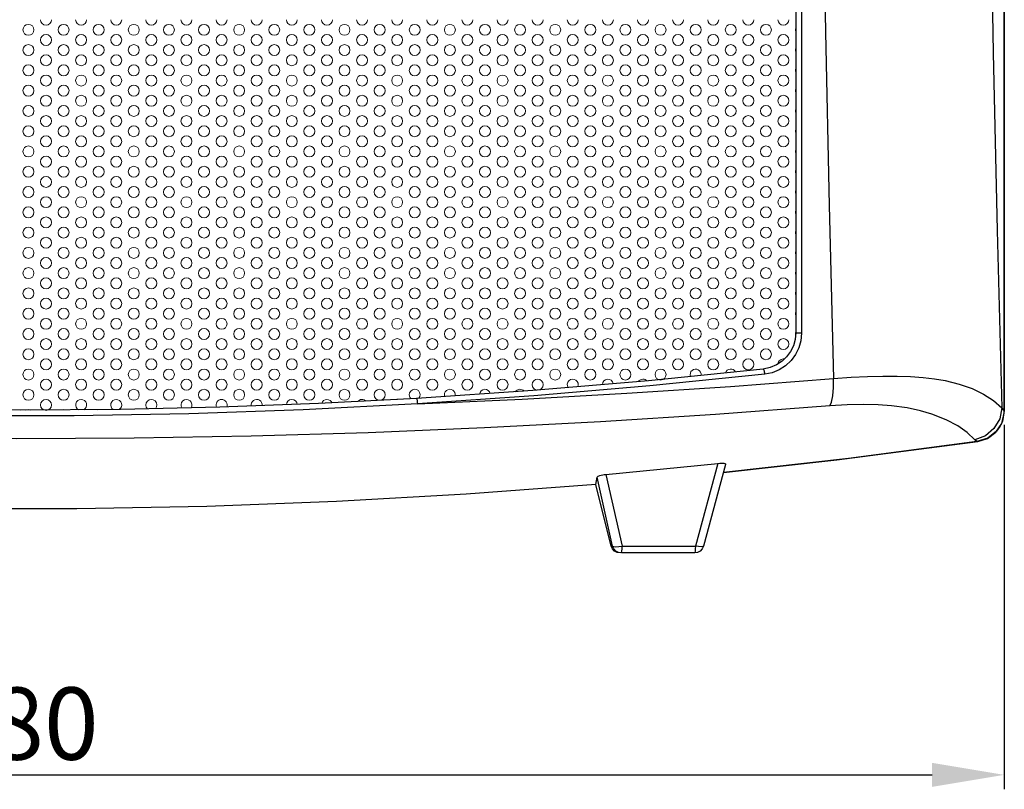
# Model space of a CAD drawing. Units: millimetres. Extents: x 217 to 895, y 361 to 627.
# Drawn here: x 307 to 397, y 361 to 431 of the extents above; entities that cross this region are included whole.
import ezdxf

# ---------------------------------------------------------------- set-up
doc = ezdxf.new("R2010")
doc.units = ezdxf.units.MM
doc.header["$MEASUREMENT"] = 0
for name, color, linetype, lineweight in [('Dimensions', 7, 'Continuous', 15), ('Dimensions @ 2.6316', 7, 'Continuous', 15), ('Grill', 7, 'Continuous', 9), ('Visible', 7, 'Continuous', 25)]:
    doc.layers.add(name, color=color, linetype=linetype, lineweight=lineweight)
doc.styles.add('titelhoek', font='arial.ttf')
doc.dimstyles.get("Standard").update_dxf_attribs({"dimtxt": 2.5, "dimasz": 2.5, "dimexe": 0.5, "dimexo": 0.5, "dimgap": 0.5, "dimtad": 1, "dimtxsty": 'titelhoek', "dimcen": 0, "dimadec": 0, "dimazin": 2, "dimtfac": 1, "dimtofl": 0, "dimtmove": 0, "dimatfit": 3, "dimfxl": 0, "dimtolj": 1, "dimtzin": 0, "dimarcsym": 0})

# ---------------------------------------------------------------- blocks, each defined once
blk = doc.blocks.new('*D46')
at = {"layer": 'Defpoints', "color": 0, "transparency": 16777216}
for p in [(216.551, 395.531), (396.551, 395.531), (396.551, 362.318)]:
    blk.add_point(p, dxfattribs=at)
at = {"layer": 'Dimensions', "color": 0, "lineweight": -2, "transparency": 16777216}
for p, q in [((216.551, 394.216), (216.551, 361.002)), ((396.551, 394.216), (396.551, 361.002)), ((223.13, 362.318), (389.972, 362.318))]:
    blk.add_line(p, q, dxfattribs=at)
at = {"layer": 'Dimensions', "color": 0, "transparency": 16777216}
for points in [[(223.13, 363.415), (223.13, 361.222), (216.551, 362.318)], [(389.972, 363.415), (389.972, 361.222), (396.551, 362.318)]]:
    blk.add_solid(points, dxfattribs=at)
at = {"layer": 'Dimensions', "color": 0, "transparency": 16777216, "insert": (306.551, 366.993), "char_height": 6.5789, "attachment_point": 5, "style": 'titelhoek'}
blk.add_mtext('\\A1;180', dxfattribs=at)

msp = doc.modelspace()

# ---------------------------------------------------------------- linework, layer by layer
at = {"layer": 'Grill'}
for centre in [(307.624, 430.205), (310.824, 430.205), (314.024, 430.205), (317.224, 430.205), (320.424, 430.205), (323.624, 430.205), (326.824, 430.205), (330.024, 430.205), (333.224, 430.205), (336.424, 430.205), (339.624, 430.205), (342.824, 430.205), (346.024, 430.205), (349.224, 430.205), (352.424, 430.205), (355.624, 430.205), (358.824, 430.205), (362.024, 430.205), (365.224, 430.205), (368.424, 430.205), (371.624, 430.205), (374.824, 430.205), (309.224, 429.281), (312.424, 429.281), (318.824, 429.281), (322.024, 429.281), (328.424, 429.281), (331.624, 429.281), (338.024, 429.281), (341.224, 429.281), (347.624, 429.281), (350.824, 429.281), (357.224, 429.281), (360.424, 429.281), (366.824, 429.281), (370.024, 429.281), (376.424, 429.281), (307.624, 428.357), (310.824, 428.357), (314.024, 428.357), (317.224, 428.357), (320.424, 428.357), (323.624, 428.357), (326.824, 428.357), (330.024, 428.357), (333.224, 428.357), (336.424, 428.357), (339.624, 428.357), (342.824, 428.357), (346.024, 428.357), (349.224, 428.357), (352.424, 428.357), (355.624, 428.357), (358.824, 428.357), (362.024, 428.357), (365.224, 428.357), (368.424, 428.357), (371.624, 428.357), (374.824, 428.357), (309.224, 427.434), (312.424, 427.434), (318.824, 427.434), (322.024, 427.434), (328.424, 427.434), (331.624, 427.434), (338.024, 427.434), (341.224, 427.434), (347.624, 427.434), (350.824, 427.434), (357.224, 427.434), (360.424, 427.434), (366.824, 427.434), (370.024, 427.434), (376.424, 427.434), (307.624, 426.51), (310.824, 426.51), (314.024, 426.51), (317.224, 426.51), (320.424, 426.51), (323.624, 426.51), (326.824, 426.51), (330.024, 426.51), (333.224, 426.51), (336.424, 426.51), (339.624, 426.51), (342.824, 426.51), (346.024, 426.51), (349.224, 426.51), (352.424, 426.51), (355.624, 426.51), (358.824, 426.51), (362.024, 426.51), (365.224, 426.51), (368.424, 426.51), (371.624, 426.51), (374.824, 426.51), (309.224, 425.586), (312.424, 425.586), (318.824, 425.586), (322.024, 425.586), (328.424, 425.586), (331.624, 425.586), (338.024, 425.586), (341.224, 425.586), (347.624, 425.586), (350.824, 425.586), (357.224, 425.586), (360.424, 425.586), (366.824, 425.586), (370.024, 425.586), (376.424, 425.586), (307.624, 424.662), (310.824, 424.662), (314.024, 424.662), (317.224, 424.662), (320.424, 424.662), (323.624, 424.662), (326.824, 424.662), (330.024, 424.662), (333.224, 424.662), (336.424, 424.662), (339.624, 424.662), (342.824, 424.662), (346.024, 424.662), (349.224, 424.662), (352.424, 424.662), (355.624, 424.662), (358.824, 424.662), (362.024, 424.662), (365.224, 424.662), (368.424, 424.662), (371.624, 424.662), (374.824, 424.662), (309.224, 423.739), (312.424, 423.739), (318.824, 423.739), (322.024, 423.739), (328.424, 423.739), (331.624, 423.739), (338.024, 423.739), (341.224, 423.739), (347.624, 423.739), (350.824, 423.739), (357.224, 423.739), (360.424, 423.739), (366.824, 423.739), (370.024, 423.739), (376.424, 423.739), (307.624, 422.815), (310.824, 422.815), (314.024, 422.815), (317.224, 422.815), (320.424, 422.815), (323.624, 422.815), (326.824, 422.815), (330.024, 422.815), (333.224, 422.815), (336.424, 422.815), (339.624, 422.815), (342.824, 422.815), (346.024, 422.815), (349.224, 422.815), (352.424, 422.815), (355.624, 422.815), (358.824, 422.815), (362.024, 422.815), (365.224, 422.815), (368.424, 422.815), (371.624, 422.815), (374.824, 422.815), (307.624, 420.967), (310.824, 420.967), (314.024, 420.967), (317.224, 420.967), (320.424, 420.967), (323.624, 420.967), (326.824, 420.967), (330.024, 420.967), (333.224, 420.967), (336.424, 420.967), (339.624, 420.967), (342.824, 420.967), (346.024, 420.967), (349.224, 420.967), (352.424, 420.967), (355.624, 420.967), (358.824, 420.967), (362.024, 420.967), (365.224, 420.967), (368.424, 420.967), (371.624, 420.967), (374.824, 420.967), (309.224, 420.044), (312.424, 420.044), (318.824, 420.044), (322.024, 420.044), (328.424, 420.044), (331.624, 420.044), (338.024, 420.044), (341.224, 420.044), (347.624, 420.044), (350.824, 420.044), (357.224, 420.044), (360.424, 420.044), (366.824, 420.044), (370.024, 420.044), (376.424, 420.044), (307.624, 419.12), (310.824, 419.12), (314.024, 419.12), (317.224, 419.12), (320.424, 419.12), (323.624, 419.12), (326.824, 419.12), (330.024, 419.12), (333.224, 419.12), (336.424, 419.12), (339.624, 419.12), (342.824, 419.12), (346.024, 419.12), (349.224, 419.12), (352.424, 419.12), (355.624, 419.12), (358.824, 419.12), (362.024, 419.12), (365.224, 419.12), (368.424, 419.12), (371.624, 419.12), (374.824, 419.12), (309.224, 418.196), (312.424, 418.196), (318.824, 418.196), (322.024, 418.196), (328.424, 418.196), (331.624, 418.196), (338.024, 418.196), (341.224, 418.196), (347.624, 418.196), (350.824, 418.196), (357.224, 418.196), (360.424, 418.196), (366.824, 418.196), (370.024, 418.196), (376.424, 418.196), (307.624, 417.272), (310.824, 417.272), (314.024, 417.272), (317.224, 417.272), (320.424, 417.272), (323.624, 417.272), (326.824, 417.272), (330.024, 417.272), (333.224, 417.272), (336.424, 417.272), (339.624, 417.272), (342.824, 417.272), (346.024, 417.272), (349.224, 417.272), (352.424, 417.272), (355.624, 417.272), (358.824, 417.272), (362.024, 417.272), (365.224, 417.272), (368.424, 417.272), (371.624, 417.272), (374.824, 417.272), (309.224, 416.349), (312.424, 416.349), (318.824, 416.349), (322.024, 416.349), (328.424, 416.349), (331.624, 416.349), (338.024, 416.349), (341.224, 416.349), (347.624, 416.349), (350.824, 416.349), (357.224, 416.349), (360.424, 416.349), (366.824, 416.349), (370.024, 416.349), (376.424, 416.349), (307.624, 415.425), (310.824, 415.425), (314.024, 415.425), (317.224, 415.425), (320.424, 415.425), (323.624, 415.425), (326.824, 415.425), (330.024, 415.425), (333.224, 415.425), (336.424, 415.425), (339.624, 415.425), (342.824, 415.425), (346.024, 415.425), (349.224, 415.425), (352.424, 415.425), (355.624, 415.425), (358.824, 415.425), (362.024, 415.425), (365.224, 415.425), (368.424, 415.425), (371.624, 415.425), (374.824, 415.425), (309.224, 414.501), (312.424, 414.501), (318.824, 414.501), (322.024, 414.501), (328.424, 414.501), (331.624, 414.501), (338.024, 414.501), (341.224, 414.501), (347.624, 414.501), (350.824, 414.501), (357.224, 414.501), (360.424, 414.501), (366.824, 414.501), (370.024, 414.501), (376.424, 414.501), (307.624, 413.577), (310.824, 413.577), (314.024, 413.577), (317.224, 413.577), (320.424, 413.577), (323.624, 413.577), (326.824, 413.577), (330.024, 413.577), (333.224, 413.577), (336.424, 413.577), (339.624, 413.577), (342.824, 413.577), (346.024, 413.577), (349.224, 413.577), (352.424, 413.577), (355.624, 413.577), (358.824, 413.577), (362.024, 413.577), (365.224, 413.577), (368.424, 413.577), (371.624, 413.577), (374.824, 413.577), (309.224, 412.654), (312.424, 412.654), (318.824, 412.654), (307.624, 411.73), (310.824, 411.73), (314.024, 411.73), (317.224, 411.73), (320.424, 411.73), (323.624, 411.73), (326.824, 411.73), (330.024, 411.73), (333.224, 411.73), (336.424, 411.73), (339.624, 411.73), (342.824, 411.73), (346.024, 411.73), (349.224, 411.73), (352.424, 411.73), (355.624, 411.73), (358.824, 411.73), (362.024, 411.73), (365.224, 411.73), (368.424, 411.73), (371.624, 411.73), (374.824, 411.73), (322.024, 410.806), (328.424, 410.806), (331.624, 410.806), (338.024, 410.806), (341.224, 410.806), (347.624, 410.806), (350.824, 410.806), (357.224, 410.806), (360.424, 410.806), (366.824, 410.806), (370.024, 410.806), (376.424, 410.806), (307.624, 409.882), (310.824, 409.882), (314.024, 409.882), (317.224, 409.882), (320.424, 409.882), (323.624, 409.882), (326.824, 409.882), (330.024, 409.882), (333.224, 409.882), (336.424, 409.882), (339.624, 409.882), (342.824, 409.882), (346.024, 409.882), (349.224, 409.882), (352.424, 409.882), (355.624, 409.882), (358.824, 409.882), (362.024, 409.882), (365.224, 409.882), (368.424, 409.882), (371.624, 409.882), (374.824, 409.882), (309.224, 408.958), (312.424, 408.958), (318.824, 408.958), (322.024, 408.958), (328.424, 408.958), (331.624, 408.958), (338.024, 408.958), (341.224, 408.958), (347.624, 408.958), (350.824, 408.958), (357.224, 408.958), (360.424, 408.958), (366.824, 408.958), (370.024, 408.958), (376.424, 408.958), (307.624, 408.035), (310.824, 408.035), (314.024, 408.035), (317.224, 408.035), (320.424, 408.035), (323.624, 408.035), (326.824, 408.035), (330.024, 408.035), (333.224, 408.035), (336.424, 408.035), (339.624, 408.035), (342.824, 408.035), (346.024, 408.035), (349.224, 408.035), (352.424, 408.035), (355.624, 408.035), (358.824, 408.035), (362.024, 408.035), (365.224, 408.035), (368.424, 408.035), (371.624, 408.035), (374.824, 408.035), (309.224, 407.111), (312.424, 407.111), (318.824, 407.111), (322.024, 407.111), (328.424, 407.111), (331.624, 407.111), (338.024, 407.111), (341.224, 407.111), (347.624, 407.111), (350.824, 407.111), (357.224, 407.111), (360.424, 407.111), (366.824, 407.111), (370.024, 407.111), (376.424, 407.111), (307.624, 406.187), (310.824, 406.187), (314.024, 406.187), (317.224, 406.187), (320.424, 406.187), (323.624, 406.187), (326.824, 406.187), (330.024, 406.187), (333.224, 406.187), (336.424, 406.187), (339.624, 406.187), (342.824, 406.187), (346.024, 406.187), (349.224, 406.187), (352.424, 406.187), (355.624, 406.187), (358.824, 406.187), (362.024, 406.187), (365.224, 406.187), (368.424, 406.187), (371.624, 406.187), (374.824, 406.187), (309.224, 405.263), (312.424, 405.263), (318.824, 405.263), (322.024, 405.263), (328.424, 405.263), (331.624, 405.263), (338.024, 405.263), (341.224, 405.263), (347.624, 405.263), (350.824, 405.263), (357.224, 405.263), (360.424, 405.263), (366.824, 405.263), (370.024, 405.263), (376.424, 405.263), (307.624, 404.34), (310.824, 404.34), (314.024, 404.34), (317.224, 404.34), (320.424, 404.34), (323.624, 404.34), (326.824, 404.34), (330.024, 404.34), (333.224, 404.34), (336.424, 404.34), (339.624, 404.34), (342.824, 404.34), (346.024, 404.34), (349.224, 404.34), (352.424, 404.34), (355.624, 404.34), (358.824, 404.34), (362.024, 404.34), (365.224, 404.34), (368.424, 404.34), (371.624, 404.34), (374.824, 404.34), (307.624, 402.492), (310.824, 402.492), (314.024, 402.492), (317.224, 402.492), (320.424, 402.492), (323.624, 402.492), (326.824, 402.492), (330.024, 402.492), (333.224, 402.492), (336.424, 402.492), (339.624, 402.492), (342.824, 402.492), (346.024, 402.492), (349.224, 402.492), (352.424, 402.492), (355.624, 402.492), (358.824, 402.492), (362.024, 402.492), (365.224, 402.492), (368.424, 402.492), (371.624, 402.492), (374.824, 402.492), (309.224, 401.568), (312.424, 401.568), (318.824, 401.568), (322.024, 401.568), (328.424, 401.568), (331.624, 401.568), (338.024, 401.568), (341.224, 401.568), (347.624, 401.568), (350.824, 401.568), (357.224, 401.568), (360.424, 401.568), (366.824, 401.568), (370.024, 401.568), (376.424, 401.568), (307.624, 400.645), (310.824, 400.645), (314.024, 400.645), (317.224, 400.645), (320.424, 400.645), (323.624, 400.645), (326.824, 400.645), (330.024, 400.645), (333.224, 400.645), (336.424, 400.645), (339.624, 400.645), (342.824, 400.645), (346.024, 400.645), (349.224, 400.645), (352.424, 400.645), (355.624, 400.645), (358.824, 400.645), (362.024, 400.645), (365.224, 400.645), (368.424, 400.645), (371.624, 400.645), (374.824, 400.645), (309.224, 399.721), (312.424, 399.721), (318.824, 399.721), (322.024, 399.721), (328.424, 399.721), (331.624, 399.721), (338.024, 399.721), (341.224, 399.721), (347.624, 399.721), (350.824, 399.721), (357.224, 399.721), (360.424, 399.721), (366.824, 399.721), (370.024, 399.721), (307.624, 398.797), (310.824, 398.797), (314.024, 398.797), (317.224, 398.797), (320.424, 398.797), (323.624, 398.797), (326.824, 398.797), (330.024, 398.797), (333.224, 398.797), (336.424, 398.797), (339.624, 398.797), (342.824, 398.797), (346.024, 398.797), (349.224, 398.797), (352.424, 398.797), (355.624, 398.797), (358.824, 398.797), (362.024, 398.797), (365.224, 398.797), (309.224, 397.873), (312.424, 397.873), (318.824, 397.873), (322.024, 397.873), (328.424, 397.873), (331.624, 397.873), (338.024, 397.873), (341.224, 397.873), (347.624, 397.873), (350.824, 397.873), (307.624, 396.95), (310.824, 396.95), (314.024, 396.95), (317.224, 396.95), (320.424, 396.95), (323.624, 396.95), (326.824, 396.95), (330.024, 396.95), (333.224, 396.95), (336.424, 396.95), (339.624, 396.95), (309.224, 396.026)]:
    msp.add_circle(centre, 0.5, dxfattribs=at)
for centre, start, end in [((309.224, 431.129), 180, 0), ((312.424, 431.129), 180, 0), ((315.624, 431.129), 180, 270), ((315.624, 431.129), 270, 0), ((318.824, 431.129), 180, 0), ((322.024, 431.129), 180, 0), ((325.224, 431.129), 180, 270), ((325.224, 431.129), 270, 0), ((328.424, 431.129), 180, 0), ((331.624, 431.129), 180, 0), ((334.824, 431.129), 180, 270), ((334.824, 431.129), 270, 0), ((338.024, 431.129), 180, 0), ((341.224, 431.129), 180, 0), ((344.424, 431.129), 180, 270), ((344.424, 431.129), 270, 0), ((347.624, 431.129), 180, 0), ((350.824, 431.129), 180, 0), ((354.024, 431.129), 180, 270), ((354.024, 431.129), 270, 0), ((357.224, 431.129), 180, 0), ((360.424, 431.129), 180, 0), ((363.624, 431.129), 180, 270), ((363.624, 431.129), 270, 0), ((366.824, 431.129), 180, 0), ((370.024, 431.129), 180, 0), ((373.224, 431.129), 180, 270), ((373.224, 431.129), 270, 0), ((376.424, 431.129), 180, 0), ((378.024, 430.205), 161.02305, 198.97695), ((315.624, 429.281), 90, 270), ((315.624, 429.281), 270, 90), ((325.224, 429.281), 90, 270), ((325.224, 429.281), 270, 90), ((334.824, 429.281), 90, 270), ((334.824, 429.281), 270, 90), ((344.424, 429.281), 90, 270), ((344.424, 429.281), 270, 90), ((354.024, 429.281), 90, 270), ((354.024, 429.281), 270, 90), ((363.624, 429.281), 90, 270), ((363.624, 429.281), 270, 90), ((373.224, 429.281), 90, 270), ((373.224, 429.281), 270, 90), ((378.024, 428.357), 161.02305, 198.97695), ((315.624, 427.434), 90, 270), ((315.624, 427.434), 270, 90), ((325.224, 427.434), 90, 270), ((325.224, 427.434), 270, 90), ((334.824, 427.434), 90, 270), ((334.824, 427.434), 270, 90), ((344.424, 427.434), 90, 270), ((344.424, 427.434), 270, 90), ((354.024, 427.434), 90, 270), ((354.024, 427.434), 270, 90), ((363.624, 427.434), 90, 270), ((363.624, 427.434), 270, 90), ((373.224, 427.434), 90, 270), ((373.224, 427.434), 270, 90), ((378.024, 426.51), 161.02305, 198.97695), ((315.624, 425.586), 90, 270), ((315.624, 425.586), 270, 90), ((325.224, 425.586), 90, 270), ((325.224, 425.586), 270, 90), ((334.824, 425.586), 90, 270), ((334.824, 425.586), 270, 90), ((344.424, 425.586), 90, 270), ((344.424, 425.586), 270, 90), ((354.024, 425.586), 90, 270), ((354.024, 425.586), 270, 90), ((363.624, 425.586), 90, 270), ((363.624, 425.586), 270, 90), ((373.224, 425.586), 90, 270), ((373.224, 425.586), 270, 90), ((378.024, 424.662), 161.02305, 198.97695), ((315.624, 423.739), 90, 270), ((315.624, 423.739), 270, 90), ((325.224, 423.739), 90, 270), ((325.224, 423.739), 270, 90), ((334.824, 423.739), 90, 270), ((334.824, 423.739), 270, 90), ((344.424, 423.739), 90, 270), ((344.424, 423.739), 270, 90), ((354.024, 423.739), 90, 270), ((354.024, 423.739), 270, 90), ((363.624, 423.739), 90, 270), ((363.624, 423.739), 270, 90), ((373.224, 423.739), 90, 270), ((373.224, 423.739), 270, 90), ((378.024, 422.815), 161.02305, 198.97695), ((309.224, 421.891), 0, 180), ((309.224, 421.891), 180, 0), ((312.424, 421.891), 0, 180), ((312.424, 421.891), 180, 0), ((315.624, 421.891), 90, 180), ((315.624, 421.891), 180, 270), ((315.624, 421.891), 0, 90), ((315.624, 421.891), 270, 0), ((318.824, 421.891), 0, 180), ((318.824, 421.891), 180, 0), ((322.024, 421.891), 0, 180), ((322.024, 421.891), 180, 0), ((325.224, 421.891), 90, 180), ((325.224, 421.891), 180, 270), ((325.224, 421.891), 0, 90), ((325.224, 421.891), 270, 0), ((328.424, 421.891), 0, 180), ((328.424, 421.891), 180, 0), ((331.624, 421.891), 0, 180), ((331.624, 421.891), 180, 0), ((334.824, 421.891), 90, 180), ((334.824, 421.891), 180, 270), ((334.824, 421.891), 0, 90), ((334.824, 421.891), 270, 0), ((338.024, 421.891), 0, 180), ((338.024, 421.891), 180, 0), ((341.224, 421.891), 0, 180), ((341.224, 421.891), 180, 0), ((344.424, 421.891), 90, 180), ((344.424, 421.891), 180, 270), ((344.424, 421.891), 0, 90), ((344.424, 421.891), 270, 0), ((347.624, 421.891), 0, 180), ((347.624, 421.891), 180, 0), ((350.824, 421.891), 0, 180), ((350.824, 421.891), 180, 0), ((354.024, 421.891), 90, 180), ((354.024, 421.891), 180, 270), ((354.024, 421.891), 0, 90), ((354.024, 421.891), 270, 0), ((357.224, 421.891), 0, 180), ((357.224, 421.891), 180, 0), ((360.424, 421.891), 0, 180), ((360.424, 421.891), 180, 0), ((363.624, 421.891), 90, 180), ((363.624, 421.891), 180, 270), ((363.624, 421.891), 0, 90), ((363.624, 421.891), 270, 0), ((366.824, 421.891), 0, 180), ((366.824, 421.891), 180, 0), ((370.024, 421.891), 0, 180), ((370.024, 421.891), 180, 0), ((373.224, 421.891), 90, 180), ((373.224, 421.891), 180, 270), ((373.224, 421.891), 0, 90), ((373.224, 421.891), 270, 0), ((376.424, 421.891), 0, 180), ((376.424, 421.891), 180, 0), ((378.024, 420.967), 161.02305, 198.97695), ((315.624, 420.044), 90, 270), ((315.624, 420.044), 270, 90), ((325.224, 420.044), 90, 270), ((325.224, 420.044), 270, 90), ((334.824, 420.044), 90, 270), ((334.824, 420.044), 270, 90), ((344.424, 420.044), 90, 270), ((344.424, 420.044), 270, 90), ((354.024, 420.044), 90, 270), ((354.024, 420.044), 270, 90), ((363.624, 420.044), 90, 270), ((363.624, 420.044), 270, 90), ((373.224, 420.044), 90, 270), ((373.224, 420.044), 270, 90), ((378.024, 419.12), 161.02305, 198.97695), ((315.624, 418.196), 90, 270), ((315.624, 418.196), 270, 90), ((325.224, 418.196), 90, 270), ((325.224, 418.196), 270, 90), ((334.824, 418.196), 90, 270), ((334.824, 418.196), 270, 90), ((344.424, 418.196), 90, 270), ((344.424, 418.196), 270, 90), ((354.024, 418.196), 90, 270), ((354.024, 418.196), 270, 90), ((363.624, 418.196), 90, 270), ((363.624, 418.196), 270, 90), ((373.224, 418.196), 90, 270), ((373.224, 418.196), 270, 90), ((378.024, 417.272), 161.02305, 198.97695), ((315.624, 416.349), 90, 270), ((315.624, 416.349), 270, 90), ((325.224, 416.349), 90, 270), ((325.224, 416.349), 270, 90), ((334.824, 416.349), 90, 270), ((334.824, 416.349), 270, 90), ((344.424, 416.349), 90, 270), ((344.424, 416.349), 270, 90), ((354.024, 416.349), 90, 270), ((354.024, 416.349), 270, 90), ((363.624, 416.349), 90, 270), ((363.624, 416.349), 270, 90), ((373.224, 416.349), 90, 270), ((373.224, 416.349), 270, 90), ((378.024, 415.425), 161.02305, 198.97695), ((315.624, 414.501), 90, 270), ((315.624, 414.501), 270, 90), ((325.224, 414.501), 90, 270), ((325.224, 414.501), 270, 90), ((334.824, 414.501), 90, 270), ((334.824, 414.501), 270, 90), ((344.424, 414.501), 90, 270), ((344.424, 414.501), 270, 90), ((354.024, 414.501), 90, 270), ((354.024, 414.501), 270, 90), ((363.624, 414.501), 90, 270), ((363.624, 414.501), 270, 90), ((373.224, 414.501), 90, 270), ((373.224, 414.501), 270, 90), ((378.024, 413.577), 161.02305, 198.97695), ((315.624, 412.654), 90, 270), ((315.624, 412.654), 270, 90), ((322.024, 412.654), 0, 180), ((325.224, 412.654), 90, 180), ((325.224, 412.654), 0, 90), ((328.424, 412.654), 0, 180), ((331.624, 412.654), 0, 180), ((334.824, 412.654), 90, 180), ((334.824, 412.654), 0, 90), ((338.024, 412.654), 0, 180), ((341.224, 412.654), 0, 180), ((344.424, 412.654), 90, 180), ((344.424, 412.654), 0, 90), ((347.624, 412.654), 0, 180), ((350.824, 412.654), 0, 180), ((354.024, 412.654), 90, 180), ((354.024, 412.654), 0, 90), ((357.224, 412.654), 0, 180), ((360.424, 412.654), 0, 180), ((363.624, 412.654), 90, 180), ((363.624, 412.654), 0, 90), ((366.824, 412.654), 0, 180), ((370.024, 412.654), 0, 180), ((373.224, 412.654), 90, 180), ((373.224, 412.654), 0, 90), ((376.424, 412.654), 0, 180), ((322.024, 412.654), 180, 0), ((325.224, 412.654), 180, 270), ((325.224, 412.654), 270, 0), ((328.424, 412.654), 180, 0), ((331.624, 412.654), 180, 0), ((334.824, 412.654), 180, 270), ((334.824, 412.654), 270, 0), ((338.024, 412.654), 180, 0), ((341.224, 412.654), 180, 0), ((344.424, 412.654), 180, 270), ((344.424, 412.654), 270, 0), ((347.624, 412.654), 180, 0), ((350.824, 412.654), 180, 0), ((354.024, 412.654), 180, 270), ((354.024, 412.654), 270, 0), ((357.224, 412.654), 180, 0), ((360.424, 412.654), 180, 0), ((363.624, 412.654), 180, 270), ((363.624, 412.654), 270, 0), ((366.824, 412.654), 180, 0), ((370.024, 412.654), 180, 0), ((373.224, 412.654), 180, 270), ((373.224, 412.654), 270, 0), ((376.424, 412.654), 180, 0), ((378.024, 411.73), 161.02305, 198.97695), ((309.224, 410.806), 0, 180), ((312.424, 410.806), 0, 180), ((315.624, 410.806), 90, 180), ((315.624, 410.806), 0, 90), ((318.824, 410.806), 0, 180), ((325.224, 410.806), 90, 270), ((325.224, 410.806), 270, 90), ((334.824, 410.806), 90, 270), ((334.824, 410.806), 270, 90), ((344.424, 410.806), 90, 270), ((344.424, 410.806), 270, 90), ((354.024, 410.806), 90, 270), ((354.024, 410.806), 270, 90), ((363.624, 410.806), 90, 270), ((363.624, 410.806), 270, 90), ((373.224, 410.806), 90, 270), ((373.224, 410.806), 270, 90), ((309.224, 410.806), 180, 0), ((312.424, 410.806), 180, 0), ((315.624, 410.806), 180, 270), ((315.624, 410.806), 270, 0), ((318.824, 410.806), 180, 0), ((315.624, 408.958), 90, 270), ((315.624, 408.958), 270, 90), ((325.224, 408.958), 90, 270), ((325.224, 408.958), 270, 90), ((334.824, 408.958), 90, 270), ((334.824, 408.958), 270, 90), ((344.424, 408.958), 90, 270), ((344.424, 408.958), 270, 90), ((354.024, 408.958), 90, 270), ((354.024, 408.958), 270, 90), ((363.624, 408.958), 90, 270), ((363.624, 408.958), 270, 90), ((373.224, 408.958), 90, 270), ((373.224, 408.958), 270, 90), ((378.024, 409.882), 161.02305, 198.97695), ((315.624, 407.111), 90, 270), ((315.624, 407.111), 270, 90), ((325.224, 407.111), 90, 270), ((325.224, 407.111), 270, 90), ((334.824, 407.111), 90, 270), ((334.824, 407.111), 270, 90), ((344.424, 407.111), 90, 270), ((344.424, 407.111), 270, 90), ((354.024, 407.111), 90, 270), ((354.024, 407.111), 270, 90), ((363.624, 407.111), 90, 270), ((363.624, 407.111), 270, 90), ((373.224, 407.111), 90, 270), ((373.224, 407.111), 270, 90), ((378.024, 408.035), 161.02305, 198.97695), ((315.624, 405.263), 90, 270), ((315.624, 405.263), 270, 90), ((325.224, 405.263), 90, 270), ((325.224, 405.263), 270, 90), ((334.824, 405.263), 90, 270), ((334.824, 405.263), 270, 90), ((344.424, 405.263), 90, 270), ((344.424, 405.263), 270, 90), ((354.024, 405.263), 90, 270), ((354.024, 405.263), 270, 90), ((363.624, 405.263), 90, 270), ((363.624, 405.263), 270, 90), ((373.224, 405.263), 90, 270), ((373.224, 405.263), 270, 90), ((378.024, 406.187), 161.02305, 198.97695), ((309.224, 403.416), 0, 180), ((312.424, 403.416), 0, 180), ((315.624, 403.416), 90, 180), ((315.624, 403.416), 0, 90), ((318.824, 403.416), 0, 180), ((322.024, 403.416), 0, 180), ((325.224, 403.416), 90, 180), ((325.224, 403.416), 0, 90), ((328.424, 403.416), 0, 180), ((331.624, 403.416), 0, 180), ((334.824, 403.416), 90, 180), ((334.824, 403.416), 0, 90), ((338.024, 403.416), 0, 180), ((341.224, 403.416), 0, 180), ((344.424, 403.416), 90, 180), ((344.424, 403.416), 0, 90), ((347.624, 403.416), 0, 180), ((350.824, 403.416), 0, 180), ((354.024, 403.416), 90, 180), ((354.024, 403.416), 0, 90), ((357.224, 403.416), 0, 180), ((360.424, 403.416), 0, 180), ((363.624, 403.416), 90, 180), ((363.624, 403.416), 0, 90), ((366.824, 403.416), 0, 180), ((370.024, 403.416), 0, 180), ((373.224, 403.416), 90, 180), ((373.224, 403.416), 0, 90), ((376.424, 403.416), 0, 180), ((378.024, 404.34), 161.02305, 198.97695), ((309.224, 403.416), 180, 0), ((312.424, 403.416), 180, 0), ((315.624, 403.416), 180, 270), ((315.624, 403.416), 270, 0), ((318.824, 403.416), 180, 0), ((322.024, 403.416), 180, 0), ((325.224, 403.416), 180, 270), ((325.224, 403.416), 270, 0), ((328.424, 403.416), 180, 0), ((331.624, 403.416), 180, 0), ((334.824, 403.416), 180, 270), ((334.824, 403.416), 270, 0), ((338.024, 403.416), 180, 0), ((341.224, 403.416), 180, 0), ((344.424, 403.416), 180, 270), ((344.424, 403.416), 270, 0), ((347.624, 403.416), 180, 0), ((350.824, 403.416), 180, 0), ((354.024, 403.416), 180, 270), ((354.024, 403.416), 270, 0), ((357.224, 403.416), 180, 0), ((360.424, 403.416), 180, 0), ((363.624, 403.416), 180, 270), ((363.624, 403.416), 270, 0), ((366.824, 403.416), 180, 0), ((370.024, 403.416), 180, 0), ((373.224, 403.416), 180, 270), ((373.224, 403.416), 270, 0), ((376.424, 403.416), 180, 0), ((315.624, 401.568), 90, 270), ((315.624, 401.568), 270, 90), ((325.224, 401.568), 90, 270), ((325.224, 401.568), 270, 90), ((334.824, 401.568), 90, 270), ((334.824, 401.568), 270, 90), ((344.424, 401.568), 90, 270), ((344.424, 401.568), 270, 90), ((354.024, 401.568), 90, 270), ((354.024, 401.568), 270, 90), ((363.624, 401.568), 90, 270), ((363.624, 401.568), 270, 90), ((373.224, 401.568), 90, 270), ((373.224, 401.568), 270, 90), ((378.024, 402.492), 161.02305, 190.22932), ((315.624, 399.721), 90, 270), ((315.624, 399.721), 270, 90), ((325.224, 399.721), 90, 270), ((325.224, 399.721), 270, 90), ((334.824, 399.721), 90, 270), ((334.824, 399.721), 270, 90), ((344.424, 399.721), 90, 270), ((344.424, 399.721), 270, 90), ((354.024, 399.721), 90, 270), ((354.024, 399.721), 270, 90), ((363.624, 399.721), 90, 270), ((363.624, 399.721), 270, 90), ((373.224, 399.721), 90, 270), ((373.224, 399.721), 270, 90), ((376.424, 399.721), 79.61766, 175.35823), ((368.424, 398.797), 351.01255, 200.6671), ((371.624, 398.797), 29.12326, 162.55639), ((315.624, 397.873), 90, 270), ((315.624, 397.873), 270, 90), ((325.224, 397.873), 90, 270), ((325.224, 397.873), 270, 90), ((334.824, 397.873), 90, 270), ((334.824, 397.873), 270, 90), ((344.424, 397.873), 90, 270), ((344.424, 397.873), 270, 90), ((354.024, 397.873), 90, 270), ((354.024, 397.873), 270, 90), ((357.224, 397.873), 337.39109, 212.33376), ((360.424, 397.873), 9.5189, 180.20595), ((363.624, 397.873), 90, 146.27797), ((363.624, 397.873), 43.44687, 90), ((342.824, 396.95), 320.12959, 226.35219), ((346.024, 396.95), 348.88972, 198.86672), ((349.224, 396.95), 13.91296, 173.84347), ((352.424, 396.95), 41.25947, 146.49697), ((312.424, 396.026), 297.94658, 242.96095), ((315.624, 396.026), 90, 237.21392), ((315.624, 396.026), 303.6936, 90), ((318.824, 396.026), 316.66599, 225.92863), ((322.024, 396.026), 327.4043, 215.19031), ((325.224, 396.026), 90, 205.67472), ((325.224, 396.026), 338.05308, 90), ((328.424, 396.026), 352.39462, 191.88303), ((331.624, 396.026), 6.13006, 178.14759), ((334.824, 396.026), 90, 163.68846), ((334.824, 396.026), 22.24421, 90), ((338.024, 396.026), 44.36886, 141.56382), ((341.224, 396.026), 85.96337, 99.9693), ((307.624, 395.102), 62.62738, 118.28014), ((310.824, 395.102), 69.69023, 111.2173), ((314.024, 395.102), 80.76513, 100.1424)]:
    msp.add_arc(centre, 0.5, start, end, dxfattribs=at)
at = {"layer": 'Visible'}
for points in [[(396.338, 617.324), (395.966, 603.503), (395.644, 589.66), (395.372, 575.796), (395.15, 561.91), (394.977, 548.002), (394.856, 534.32), (394.782, 520.618), (394.757, 506.895), (394.78, 493.171), (394.869, 476.86), (395.027, 460.579), (395.253, 444.328), (395.546, 428.107), (395.908, 411.915), (396.338, 395.753)], [(396.551, 395.477), (396.551, 617.6)], [(396.551, 617.545), (396.551, 395.531)], [(380.988, 614.645), (380.607, 599.606), (380.284, 584.523), (380.017, 569.405), (379.808, 554.257), (379.656, 539.088), (379.562, 523.902), (379.525, 508.709), (379.545, 493.515), (379.629, 477.604), (379.775, 461.707), (379.984, 445.834), (380.256, 429.991), (380.591, 414.188), (380.988, 398.432)], [(377.552, 610.465), (377.552, 593.968), (377.552, 577.447), (377.552, 560.903), (377.552, 544.333), (377.552, 527.74), (377.552, 511.122), (377.552, 494.391), (377.552, 479.043), (377.552, 463.715), (377.552, 448.409), (377.552, 433.123), (377.552, 417.857), (377.552, 402.612)], [(378.067, 610.521), (378.067, 593.967), (378.067, 577.369), (378.067, 560.737), (378.067, 544.078), (378.067, 527.399), (378.067, 510.711), (378.067, 494.02), (378.067, 478.726), (378.067, 463.444), (378.067, 448.179), (378.067, 432.938), (378.067, 417.729), (378.067, 402.555)], [(377.552, 402.612), (377.495, 402.003), (377.331, 401.419), (377.066, 400.88), (376.712, 400.4), (376.296, 400.006), (375.797, 399.676), (375.222, 399.433), (374.585, 399.299)], [(378.067, 402.555), (378.005, 401.878), (377.822, 401.222), (377.524, 400.612), (377.12, 400.066), (376.623, 399.598), (376.047, 399.228), (375.405, 398.965), (374.725, 398.826)], [(378.067, 402.556), (377.965, 402.554), (377.868, 402.556), (377.782, 402.56), (377.712, 402.566), (377.651, 402.574), (377.599, 402.585), (377.564, 402.597), (377.551, 402.612)], [(374.585, 399.299), (364.133, 398.23), (353.6, 397.334), (342.989, 396.614)], [(374.725, 398.826), (374.715, 398.923), (374.702, 399.015), (374.685, 399.095), (374.668, 399.159), (374.65, 399.214), (374.629, 399.26), (374.607, 399.289), (374.585, 399.299)], [(374.725, 398.826), (364.248, 397.755), (353.689, 396.857), (343.064, 396.138)], [(343.064, 396.138), (352.627, 396.564), (362.142, 397.089), (371.6, 397.712), (380.988, 398.432)], [(380.644, 395.946), (380.811, 396.271), (380.933, 396.843), (380.994, 397.6), (380.988, 398.432)], [(380.988, 398.432), (382.59, 398.543), (384.089, 398.619), (385.491, 398.655), (386.797, 398.654), (388.013, 398.613), (389.142, 398.531), (390.188, 398.408), (391.155, 398.242), (392.449, 397.923), (393.61, 397.512), (394.644, 397.012), (395.552, 396.425), (396.338, 395.753)], [(342.989, 396.614), (334.067, 396.152), (325.073, 395.816), (316.006, 395.611), (306.87, 395.538), (297.573, 395.604), (288.346, 395.807), (279.192, 396.145), (270.113, 396.615)], [(342.989, 396.615), (343.001, 396.604), (343.012, 396.573), (343.023, 396.526), (343.033, 396.471), (343.042, 396.406), (343.051, 396.326), (343.058, 396.235), (343.064, 396.138)], [(380.644, 395.946), (370.24, 395.154), (359.751, 394.481), (349.193, 393.928), (338.581, 393.497), (327.928, 393.189), (317.246, 393.004), (306.551, 392.942), (295.856, 393.004), (285.175, 393.189), (274.521, 393.497), (263.909, 393.928), (253.351, 394.481), (242.863, 395.154), (232.458, 395.946)], [(343.064, 396.138), (332.666, 395.583), (322.234, 395.212), (311.781, 395.027), (301.321, 395.027), (290.868, 395.212), (280.436, 395.583), (270.038, 396.138)], [(393.87, 392.858), (393.167, 393.499), (392.307, 394.11), (391.254, 394.682), (389.953, 395.199), (388.911, 395.501), (387.698, 395.757), (386.28, 395.95), (385.065, 396.042), (383.714, 396.077), (382.233, 396.046), (380.644, 395.946)], [(396.338, 395.753), (396.134, 394.758), (395.609, 393.88), (394.824, 393.221), (393.87, 392.858)], [(396.551, 395.531), (396.338, 395.753)], [(396.551, 395.531), (396.376, 394.518), (396.157, 394.064), (395.851, 393.646), (395.045, 392.998), (394.044, 392.68)], [(394.13, 392.692), (395.033, 392.981), (395.791, 393.555), (396.314, 394.348), (396.543, 395.265), (396.551, 395.477)], [(394.044, 392.68), (382.364, 391.143), (370.95, 389.86)], [(370.965, 389.88), (381.283, 391.013), (394.13, 392.692)], [(394.044, 392.68), (393.87, 392.858)], [(360.248, 389.696), (370.449, 390.704)], [(370.449, 390.703), (368.404, 383.17)], [(371.148, 390.589), (369.136, 383.17)], [(370.449, 390.703), (370.614, 390.717), (370.763, 390.723), (370.893, 390.719), (371, 390.708), (371.078, 390.69), (371.132, 390.664), (371.147, 390.59)], [(359.336, 388.766), (359.439, 389.433)], [(359.439, 389.433), (359.466, 389.478), (359.531, 389.523), (359.698, 389.594), (359.816, 389.627), (359.951, 389.655), (360.098, 389.678), (360.248, 389.696)], [(360.852, 383.17), (359.439, 389.433)], [(360.248, 389.696), (361.723, 383.17)], [(359.336, 388.766), (347.526, 387.88), (335.704, 387.217), (323.876, 386.778), (312.045, 386.562), (300.213, 386.57), (288.592, 386.796), (276.975, 387.237), (265.365, 387.894), (253.766, 388.766)], [(360.727, 383.17), (359.336, 388.766)], [(360.727, 383.17), (360.852, 383.17)], [(361.533, 382.538), (361.263, 382.584), (361.022, 382.715), (360.837, 382.918), (360.727, 383.17)], [(360.852, 383.17), (360.953, 383.115), (361.151, 383.096), (361.421, 383.115), (361.723, 383.17)], [(361.657, 382.538), (361.387, 382.584), (361.146, 382.715), (360.962, 382.918), (360.852, 383.17)], [(361.657, 382.538), (361.679, 382.584), (361.699, 382.715), (361.714, 382.918), (361.723, 383.17)], [(361.723, 383.17), (368.404, 383.17)], [(368.404, 383.17), (368.394, 382.918), (368.377, 382.715), (368.355, 382.584), (368.33, 382.538)], [(369.136, 383.17), (369.026, 382.918), (368.842, 382.715), (368.601, 382.584), (368.33, 382.538)], [(369.137, 383.17), (369.09, 383.114), (368.935, 383.094), (368.695, 383.114), (368.404, 383.17)], [(368.33, 382.538), (364.994, 382.538), (361.657, 382.538)]]:
    msp.add_lwpolyline(points, dxfattribs=at)

# ---------------------------------------------------------------- dimensions: what is measured, and where the dimension line sits
at = {"layer": 'Dimensions @ 2.6316'}
dim = msp.add_linear_dim(base=(396.551, 362.318), p1=(216.551, 395.531), p2=(396.551, 395.531), dimstyle='Standard', override={"dimscale": 2.631579, "dimtix": 0, "dimtofl": 0, "dimtmove": 0, "dimatfit": 3}, dxfattribs=at)
dim.commit()
dim.dimension.update_dxf_attribs({"geometry": '*D46', "text_midpoint": (306.551, 366.993)})

doc.saveas('drawing.dxf')
